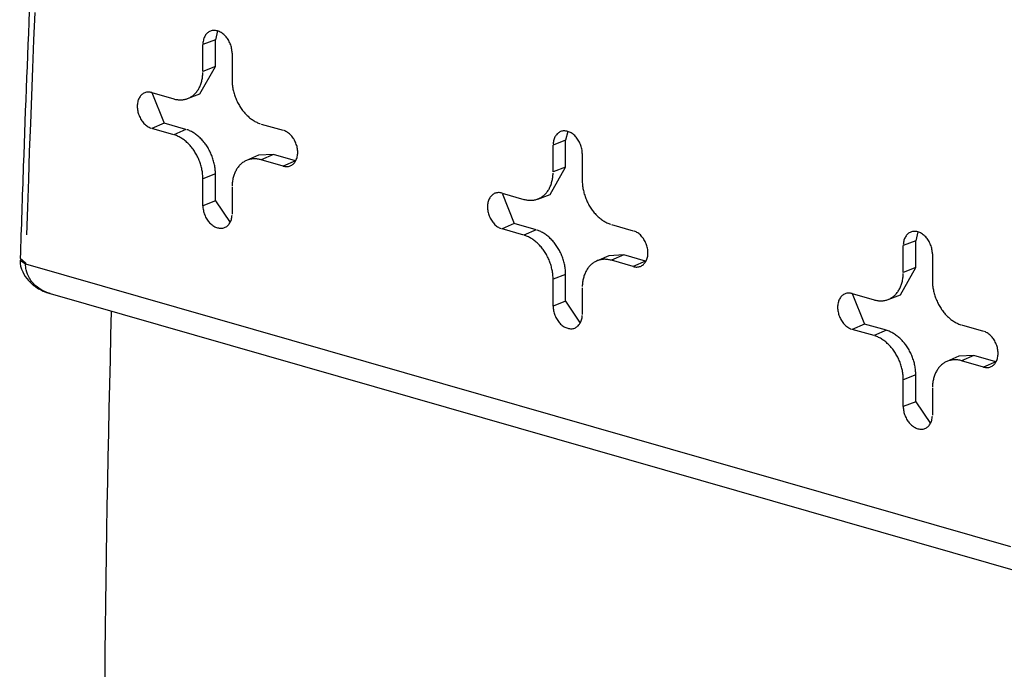
# Model space of a CAD drawing. Units: inches. Extents: x -2.2 to 31.7, y 0.3 to 22.2.
# Drawn here: x 25.8 to 26, y 14.6 to 14.7 of the extents above; entities that cross this region are included whole.
import ezdxf

# ---------------------------------------------------------------- set-up
doc = ezdxf.new("R2010")
doc.units = ezdxf.units.IN
doc.header["$LTSCALE"] = 0.5
doc.header["$MEASUREMENT"] = 0
doc.layers.add('60', color=7, linetype='Continuous')

msp = doc.modelspace()

# ---------------------------------------------------------------- linework, layer by layer
at = {"layer": '60', "color": 52, "linetype": 'Continuous'}
for p, q in [((25.8333, 14.74355), (25.83271, 14.74125)), ((25.83271, 14.74125), (25.82943, 14.73996)), ((25.83271, 14.7342), (25.83271, 14.74125)), ((25.82943, 14.73291), (25.82943, 14.73996)), ((25.83709, 14.73776), (25.83709, 14.73071)), ((25.82867, 14.72703), (25.83271, 14.7342)), ((25.83271, 14.7342), (25.82943, 14.73291)), ((25.81603, 14.72736), (25.82177, 14.72571)), ((25.81606, 14.72735), (25.81924, 14.71936)), ((25.82543, 14.7258), (25.82867, 14.72703)), ((25.81924, 14.71936), (25.81603, 14.71797)), ((25.82177, 14.71632), (25.81603, 14.71797)), ((25.82499, 14.71771), (25.81924, 14.71936)), ((25.82499, 14.71771), (25.82177, 14.71632)), ((25.84475, 14.71912), (25.8505, 14.71747)), ((25.92522, 14.71717), (25.92464, 14.71487)), ((25.92464, 14.71487), (25.92136, 14.71358)), ((25.92464, 14.70782), (25.92464, 14.71487)), ((25.92136, 14.70653), (25.92136, 14.71358)), ((25.84404, 14.71092), (25.84086, 14.70953)), ((25.84797, 14.71111), (25.84404, 14.71092)), ((25.84797, 14.71111), (25.84475, 14.70972)), ((25.8505, 14.70807), (25.84475, 14.70972)), ((25.85371, 14.70946), (25.84797, 14.71111)), ((25.85371, 14.70946), (25.8505, 14.70807)), ((25.85371, 14.70946), (25.8538, 14.70944)), ((25.92902, 14.71138), (25.92902, 14.70433)), ((25.9206, 14.70065), (25.92464, 14.70782)), ((25.92464, 14.70782), (25.92136, 14.70653)), ((25.83271, 14.70601), (25.82943, 14.70472)), ((25.82943, 14.69767), (25.82943, 14.70472)), ((25.83271, 14.69896), (25.83271, 14.70601)), ((25.83709, 14.70252), (25.83709, 14.69547)), ((25.83271, 14.69896), (25.82943, 14.69767)), ((25.83271, 14.69896), (25.83656, 14.69324)), ((25.90795, 14.70098), (25.9137, 14.69933)), ((25.90798, 14.70097), (25.91117, 14.69298)), ((25.91735, 14.69942), (25.9206, 14.70065)), ((25.91117, 14.69298), (25.90795, 14.69158)), ((25.9137, 14.68993), (25.90795, 14.69158)), ((25.91691, 14.69133), (25.91117, 14.69298)), ((25.91691, 14.69133), (25.9137, 14.68993)), ((25.93668, 14.69274), (25.94242, 14.69109)), ((26.01715, 14.69079), (26.01656, 14.68849)), ((26.01656, 14.68849), (26.01328, 14.6872)), ((26.01328, 14.68015), (26.01328, 14.6872)), ((26.01656, 14.68144), (26.01656, 14.68849)), ((25.78149, 14.68386), (25.78289, 14.68271)), ((25.93596, 14.68454), (25.93278, 14.68315)), ((25.93989, 14.68473), (25.93596, 14.68454)), ((25.93989, 14.68473), (25.93668, 14.68334)), ((25.94564, 14.68308), (25.93989, 14.68473)), ((26.02094, 14.685), (26.02094, 14.67795)), ((25.78149, 14.68337), (25.78289, 14.68239)), ((25.78289, 14.68239), (26.04143, 14.60819)), ((25.94242, 14.68169), (25.93668, 14.68334)), ((25.94564, 14.68308), (25.94242, 14.68169)), ((25.94564, 14.68308), (25.94573, 14.68306)), ((26.01252, 14.67427), (26.01656, 14.68144)), ((26.01656, 14.68144), (26.01328, 14.68015)), ((25.92464, 14.67963), (25.92136, 14.67834)), ((25.92136, 14.67129), (25.92136, 14.67834)), ((25.92464, 14.67258), (25.92464, 14.67963)), ((25.92902, 14.67614), (25.92902, 14.66909)), ((25.78934, 14.6746), (26.0451, 14.6012)), ((25.99988, 14.6746), (26.00562, 14.67295)), ((25.99991, 14.67459), (26.00309, 14.66659)), ((26.00928, 14.67304), (26.01252, 14.67427)), ((25.92464, 14.67258), (25.92136, 14.67129)), ((25.92464, 14.67258), (25.92849, 14.66686)), ((26.00309, 14.66659), (25.99988, 14.6652)), ((26.00884, 14.66495), (26.00309, 14.66659)), ((26.0286, 14.66635), (26.03435, 14.66471)), ((26.00562, 14.66355), (25.99988, 14.6652)), ((26.00884, 14.66495), (26.00562, 14.66355)), ((26.02789, 14.65816), (26.02471, 14.65677)), ((26.03182, 14.65835), (26.02789, 14.65816)), ((26.03182, 14.65835), (26.0286, 14.65696)), ((26.03756, 14.6567), (26.03182, 14.65835)), ((26.03435, 14.65531), (26.0286, 14.65696)), ((26.03756, 14.6567), (26.03435, 14.65531)), ((26.03756, 14.6567), (26.03765, 14.65668)), ((26.01656, 14.65325), (26.01328, 14.65196)), ((26.01656, 14.6462), (26.01656, 14.65325)), ((26.01328, 14.64491), (26.01328, 14.65196)), ((26.02094, 14.64976), (26.02094, 14.64271)), ((26.01656, 14.6462), (26.01328, 14.64491)), ((26.01656, 14.6462), (26.02041, 14.64048))]:
    msp.add_line(p, q, dxfattribs=at)
for points in [[(25.78531, 14.74837, 0), (25.785, 14.74109, 0), (25.7847, 14.7338, 0), (25.78442, 14.72651, 0), (25.78414, 14.71922, 0), (25.78387, 14.71192, 0), (25.78361, 14.70462, 0), (25.78336, 14.69732, 0), (25.78312, 14.69002, 0)], [(25.83709, 14.73776, 0), (25.83709, 14.73806, 0), (25.83706, 14.73836, 0), (25.83703, 14.73866, 0), (25.83697, 14.73896, 0), (25.83691, 14.73927, 0), (25.83682, 14.73957, 0), (25.83673, 14.73987, 0), (25.83662, 14.74016, 0), (25.8365, 14.74045, 0), (25.83636, 14.74073, 0), (25.83621, 14.74101, 0), (25.83606, 14.74128, 0), (25.83589, 14.74153, 0), (25.8357, 14.74178, 0), (25.83551, 14.74202, 0), (25.83532, 14.74224, 0), (25.83511, 14.74245, 0), (25.83489, 14.74264, 0), (25.83467, 14.74282, 0), (25.83445, 14.74299, 0), (25.83422, 14.74314, 0), (25.83398, 14.74327, 0), (25.83374, 14.74338, 0), (25.8335, 14.74348, 0), (25.83326, 14.74356, 0), (25.83302, 14.74362, 0), (25.83278, 14.74366, 0), (25.83255, 14.74368, 0), (25.83231, 14.74368, 0), (25.83208, 14.74367, 0), (25.83185, 14.74363, 0), (25.83163, 14.74358, 0), (25.83142, 14.74351, 0), (25.83121, 14.74342, 0), (25.83101, 14.74331, 0), (25.83082, 14.74318, 0), (25.83064, 14.74304, 0), (25.83047, 14.74288, 0), (25.83031, 14.7427, 0), (25.83016, 14.74251, 0), (25.83003, 14.74231, 0), (25.82991, 14.74209, 0), (25.8298, 14.74186, 0), (25.8297, 14.74161, 0), (25.82962, 14.74136, 0), (25.82955, 14.74109, 0), (25.8295, 14.74082, 0), (25.82946, 14.74054, 0), (25.82944, 14.74025, 0)], [(25.82177, 14.72571, 0), (25.82201, 14.72565, 0), (25.82225, 14.72559, 0), (25.82249, 14.72555, 0), (25.82273, 14.72551, 0), (25.82297, 14.72549, 0), (25.82321, 14.72547, 0), (25.82344, 14.72546, 0), (25.82368, 14.72546, 0), (25.82391, 14.72547, 0), (25.82414, 14.72549, 0), (25.82437, 14.72552, 0), (25.82459, 14.72556, 0), (25.82481, 14.72561, 0), (25.82503, 14.72567, 0), (25.82525, 14.72574, 0), (25.82546, 14.72582, 0), (25.82567, 14.7259, 0), (25.82588, 14.726, 0), (25.82608, 14.7261, 0), (25.82628, 14.72622, 0), (25.82647, 14.72634, 0), (25.82666, 14.72647, 0), (25.82684, 14.72661, 0), (25.82702, 14.72676, 0), (25.82719, 14.72691, 0), (25.82736, 14.72707, 0), (25.82752, 14.72725, 0), (25.82767, 14.72743, 0), (25.82783, 14.72761, 0), (25.82797, 14.72781, 0), (25.82811, 14.72801, 0), (25.82824, 14.72822, 0), (25.82837, 14.72843, 0), (25.82849, 14.72866, 0), (25.8286, 14.72889, 0), (25.8287, 14.72912, 0), (25.8288, 14.72936, 0), (25.82889, 14.72961, 0), (25.82898, 14.72986, 0), (25.82906, 14.73012, 0), (25.82913, 14.73038, 0), (25.82919, 14.73064, 0), (25.82925, 14.73091, 0), (25.8293, 14.73119, 0), (25.82934, 14.73147, 0), (25.82937, 14.73175, 0), (25.8294, 14.73204, 0), (25.82942, 14.73233, 0), (25.82943, 14.73262, 0)], [(25.83709, 14.73071, 0), (25.8371, 14.73042, 0), (25.83711, 14.73012, 0), (25.83713, 14.72982, 0), (25.83715, 14.72952, 0), (25.83719, 14.72922, 0), (25.83723, 14.72891, 0), (25.83728, 14.72861, 0), (25.83733, 14.72831, 0), (25.8374, 14.728, 0), (25.83747, 14.7277, 0), (25.83755, 14.7274, 0), (25.83763, 14.7271, 0), (25.83772, 14.7268, 0), (25.83782, 14.7265, 0), (25.83793, 14.72621, 0), (25.83804, 14.72591, 0), (25.83816, 14.72562, 0), (25.83829, 14.72534, 0), (25.83842, 14.72505, 0), (25.83856, 14.72477, 0), (25.8387, 14.72449, 0), (25.83885, 14.72422, 0), (25.83901, 14.72395, 0), (25.83917, 14.72368, 0), (25.83934, 14.72342, 0), (25.83951, 14.72317, 0), (25.83969, 14.72292, 0), (25.83987, 14.72268, 0), (25.84006, 14.72244, 0), (25.84025, 14.7222, 0), (25.84045, 14.72198, 0), (25.84065, 14.72176, 0), (25.84085, 14.72155, 0), (25.84106, 14.72134, 0), (25.84128, 14.72114, 0), (25.84149, 14.72095, 0), (25.84171, 14.72076, 0), (25.84193, 14.72059, 0), (25.84216, 14.72042, 0), (25.84239, 14.72026, 0), (25.84262, 14.7201, 0), (25.84285, 14.71996, 0), (25.84308, 14.71982, 0), (25.84332, 14.7197, 0), (25.84356, 14.71958, 0), (25.84379, 14.71947, 0), (25.84403, 14.71937, 0), (25.84427, 14.71927, 0), (25.84451, 14.71919, 0)], [(25.81603, 14.72736, 0), (25.81579, 14.72742, 0), (25.81555, 14.72746, 0), (25.81531, 14.72748, 0), (25.81507, 14.72749, 0), (25.81484, 14.72747, 0), (25.81462, 14.72744, 0), (25.8144, 14.72738, 0), (25.81418, 14.72731, 0), (25.81397, 14.72722, 0), (25.81378, 14.72711, 0), (25.81359, 14.72698, 0), (25.81341, 14.72684, 0), (25.81324, 14.72668, 0), (25.81308, 14.72651, 0), (25.81293, 14.72631, 0), (25.81279, 14.72611, 0), (25.81267, 14.72589, 0), (25.81256, 14.72566, 0), (25.81247, 14.72542, 0), (25.81238, 14.72516, 0), (25.81232, 14.7249, 0), (25.81226, 14.72462, 0), (25.81223, 14.72434, 0), (25.8122, 14.72406, 0), (25.8122, 14.72376, 0), (25.8122, 14.72347, 0), (25.81223, 14.72317, 0), (25.81226, 14.72286, 0), (25.81232, 14.72256, 0), (25.81238, 14.72226, 0), (25.81247, 14.72196, 0), (25.81256, 14.72166, 0), (25.81267, 14.72136, 0), (25.81279, 14.72107, 0), (25.81293, 14.72079, 0), (25.81308, 14.72052, 0), (25.81324, 14.72025, 0), (25.81341, 14.71999, 0), (25.81359, 14.71974, 0), (25.81378, 14.71951, 0), (25.81397, 14.71929, 0), (25.81418, 14.71908, 0), (25.8144, 14.71888, 0), (25.81462, 14.7187, 0), (25.81484, 14.71853, 0), (25.81507, 14.71839, 0), (25.81531, 14.71825, 0), (25.81555, 14.71814, 0), (25.81579, 14.71804, 0)], [(25.83271, 14.70601, 0), (25.83271, 14.70631, 0), (25.8327, 14.70661, 0), (25.83268, 14.70691, 0), (25.83265, 14.70722, 0), (25.83262, 14.70752, 0), (25.83258, 14.70783, 0), (25.83253, 14.70813, 0), (25.83247, 14.70844, 0), (25.83241, 14.70874, 0), (25.83234, 14.70905, 0), (25.83226, 14.70935, 0), (25.83217, 14.70966, 0), (25.83208, 14.70996, 0), (25.83198, 14.71026, 0), (25.83187, 14.71056, 0), (25.83176, 14.71085, 0), (25.83164, 14.71115, 0), (25.83151, 14.71144, 0), (25.83138, 14.71172, 0), (25.83124, 14.71201, 0), (25.83109, 14.71229, 0), (25.83094, 14.71256, 0), (25.83078, 14.71283, 0), (25.83062, 14.7131, 0), (25.83045, 14.71336, 0), (25.83028, 14.71362, 0), (25.8301, 14.71387, 0), (25.82991, 14.71412, 0), (25.82972, 14.71436, 0), (25.82953, 14.71459, 0), (25.82933, 14.71482, 0), (25.82913, 14.71504, 0), (25.82892, 14.71526, 0), (25.82871, 14.71547, 0), (25.82849, 14.71567, 0), (25.82828, 14.71586, 0), (25.82806, 14.71605, 0), (25.82783, 14.71623, 0), (25.8276, 14.7164, 0), (25.82737, 14.71656, 0), (25.82714, 14.71671, 0), (25.82691, 14.71686, 0), (25.82667, 14.717, 0), (25.82643, 14.71712, 0), (25.8262, 14.71724, 0), (25.82595, 14.71736, 0), (25.82571, 14.71746, 0), (25.82547, 14.71755, 0), (25.82523, 14.71763, 0)], [(25.8505, 14.70807, 0), (25.85074, 14.70801, 0), (25.85098, 14.70797, 0), (25.85122, 14.70795, 0), (25.85145, 14.70795, 0), (25.85168, 14.70796, 0), (25.85191, 14.708, 0), (25.85213, 14.70805, 0), (25.85234, 14.70812, 0), (25.85255, 14.70821, 0), (25.85275, 14.70832, 0), (25.85294, 14.70845, 0), (25.85312, 14.70859, 0), (25.85329, 14.70875, 0), (25.85345, 14.70893, 0), (25.8536, 14.70912, 0), (25.85373, 14.70932, 0), (25.85386, 14.70954, 0), (25.85396, 14.70978, 0), (25.85406, 14.71002, 0), (25.85414, 14.71027, 0), (25.85421, 14.71054, 0), (25.85426, 14.71081, 0), (25.8543, 14.71109, 0), (25.85432, 14.71138, 0), (25.85433, 14.71167, 0), (25.85432, 14.71197, 0), (25.8543, 14.71227, 0), (25.85426, 14.71257, 0), (25.85421, 14.71287, 0), (25.85414, 14.71318, 0), (25.85406, 14.71348, 0), (25.85396, 14.71378, 0), (25.85386, 14.71407, 0), (25.85373, 14.71436, 0), (25.8536, 14.71464, 0), (25.85345, 14.71492, 0), (25.85329, 14.71519, 0), (25.85312, 14.71544, 0), (25.85294, 14.71569, 0), (25.85275, 14.71593, 0), (25.85255, 14.71615, 0), (25.85234, 14.71636, 0), (25.85213, 14.71655, 0), (25.85191, 14.71673, 0), (25.85168, 14.7169, 0), (25.85145, 14.71705, 0), (25.85122, 14.71718, 0), (25.85098, 14.71729, 0), (25.85074, 14.71739, 0)], [(25.92902, 14.71138, 0), (25.92901, 14.71168, 0), (25.92899, 14.71198, 0), (25.92895, 14.71228, 0), (25.9289, 14.71258, 0), (25.92883, 14.71289, 0), (25.92875, 14.71319, 0), (25.92865, 14.71348, 0), (25.92854, 14.71378, 0), (25.92842, 14.71407, 0), (25.92829, 14.71435, 0), (25.92814, 14.71463, 0), (25.92798, 14.71489, 0), (25.92781, 14.71515, 0), (25.92763, 14.7154, 0), (25.92744, 14.71563, 0), (25.92724, 14.71586, 0), (25.92703, 14.71607, 0), (25.92682, 14.71626, 0), (25.9266, 14.71644, 0), (25.92637, 14.71661, 0), (25.92614, 14.71676, 0), (25.92591, 14.71689, 0), (25.92567, 14.717, 0), (25.92543, 14.7171, 0), (25.92519, 14.71718, 0), (25.92495, 14.71724, 0), (25.92471, 14.71728, 0), (25.92447, 14.7173, 0), (25.92424, 14.7173, 0), (25.924, 14.71729, 0), (25.92378, 14.71725, 0), (25.92356, 14.7172, 0), (25.92334, 14.71713, 0), (25.92314, 14.71703, 0), (25.92294, 14.71693, 0), (25.92275, 14.7168, 0), (25.92257, 14.71666, 0), (25.9224, 14.7165, 0), (25.92224, 14.71632, 0), (25.92209, 14.71613, 0), (25.92195, 14.71592, 0), (25.92183, 14.71571, 0), (25.92172, 14.71547, 0), (25.92163, 14.71523, 0), (25.92155, 14.71498, 0), (25.92148, 14.71471, 0), (25.92143, 14.71444, 0), (25.92139, 14.71416, 0), (25.92137, 14.71387, 0)], [(25.82943, 14.70472, 0), (25.82943, 14.70502, 0), (25.82942, 14.70532, 0), (25.8294, 14.70562, 0), (25.82937, 14.70592, 0), (25.82934, 14.70622, 0), (25.8293, 14.70652, 0), (25.82925, 14.70682, 0), (25.82919, 14.70713, 0), (25.82913, 14.70743, 0), (25.82906, 14.70773, 0), (25.82898, 14.70803, 0), (25.82889, 14.70833, 0), (25.8288, 14.70863, 0), (25.8287, 14.70893, 0), (25.8286, 14.70923, 0), (25.82849, 14.70952, 0), (25.82837, 14.70981, 0), (25.82824, 14.7101, 0), (25.82811, 14.71038, 0), (25.82797, 14.71066, 0), (25.82783, 14.71094, 0), (25.82767, 14.71122, 0), (25.82752, 14.71148, 0), (25.82736, 14.71175, 0), (25.82719, 14.71201, 0), (25.82702, 14.71226, 0), (25.82684, 14.71251, 0), (25.82666, 14.71276, 0), (25.82647, 14.713, 0), (25.82628, 14.71323, 0), (25.82608, 14.71346, 0), (25.82588, 14.71368, 0), (25.82567, 14.71389, 0), (25.82546, 14.71409, 0), (25.82525, 14.71429, 0), (25.82503, 14.71449, 0), (25.82481, 14.71467, 0), (25.82459, 14.71485, 0), (25.82437, 14.71502, 0), (25.82414, 14.71518, 0), (25.82391, 14.71533, 0), (25.82368, 14.71547, 0), (25.82344, 14.71561, 0), (25.82321, 14.71574, 0), (25.82297, 14.71586, 0), (25.82273, 14.71597, 0), (25.82249, 14.71607, 0), (25.82225, 14.71616, 0), (25.82201, 14.71624, 0)], [(25.84475, 14.70972, 0), (25.84451, 14.70979, 0), (25.84427, 14.70984, 0), (25.84403, 14.70989, 0), (25.84379, 14.70992, 0), (25.84356, 14.70995, 0), (25.84332, 14.70997, 0), (25.84308, 14.70997, 0), (25.84285, 14.70997, 0), (25.84262, 14.70996, 0), (25.84239, 14.70994, 0), (25.84216, 14.70991, 0), (25.84193, 14.70987, 0), (25.84171, 14.70982, 0), (25.84149, 14.70976, 0), (25.84128, 14.70969, 0), (25.84106, 14.70962, 0), (25.84085, 14.70953, 0), (25.84065, 14.70944, 0), (25.84045, 14.70933, 0), (25.84025, 14.70922, 0), (25.84006, 14.7091, 0), (25.83987, 14.70897, 0), (25.83969, 14.70883, 0), (25.83951, 14.70868, 0), (25.83934, 14.70852, 0), (25.83917, 14.70836, 0), (25.83901, 14.70819, 0), (25.83885, 14.70801, 0), (25.8387, 14.70782, 0), (25.83856, 14.70763, 0), (25.83842, 14.70742, 0), (25.83829, 14.70722, 0), (25.83816, 14.707, 0), (25.83804, 14.70678, 0), (25.83793, 14.70655, 0), (25.83782, 14.70631, 0), (25.83772, 14.70607, 0), (25.83763, 14.70583, 0), (25.83755, 14.70558, 0), (25.83747, 14.70532, 0), (25.8374, 14.70506, 0), (25.83733, 14.70479, 0), (25.83728, 14.70452, 0), (25.83723, 14.70424, 0), (25.83719, 14.70397, 0), (25.83715, 14.70368, 0), (25.83713, 14.7034, 0), (25.83711, 14.70311, 0), (25.8371, 14.70282, 0)], [(25.9137, 14.69933, 0), (25.91394, 14.69927, 0), (25.91418, 14.69921, 0), (25.91442, 14.69917, 0), (25.91466, 14.69913, 0), (25.9149, 14.6991, 0), (25.91513, 14.69909, 0), (25.91537, 14.69908, 0), (25.9156, 14.69908, 0), (25.91584, 14.69909, 0), (25.91607, 14.69911, 0), (25.91629, 14.69914, 0), (25.91652, 14.69918, 0), (25.91674, 14.69923, 0), (25.91696, 14.69929, 0), (25.91718, 14.69936, 0), (25.91739, 14.69943, 0), (25.9176, 14.69952, 0), (25.9178, 14.69962, 0), (25.918, 14.69972, 0), (25.9182, 14.69983, 0), (25.91839, 14.69996, 0), (25.91858, 14.70009, 0), (25.91876, 14.70023, 0), (25.91894, 14.70037, 0), (25.91911, 14.70053, 0), (25.91928, 14.70069, 0), (25.91944, 14.70087, 0), (25.9196, 14.70104, 0), (25.91975, 14.70123, 0), (25.9199, 14.70143, 0), (25.92003, 14.70163, 0), (25.92017, 14.70184, 0), (25.92029, 14.70205, 0), (25.92041, 14.70228, 0), (25.92052, 14.7025, 0), (25.92063, 14.70274, 0), (25.92073, 14.70298, 0), (25.92082, 14.70323, 0), (25.92091, 14.70348, 0), (25.92098, 14.70373, 0), (25.92105, 14.704, 0), (25.92112, 14.70426, 0), (25.92117, 14.70453, 0), (25.92122, 14.70481, 0), (25.92126, 14.70509, 0), (25.9213, 14.70537, 0), (25.92132, 14.70566, 0), (25.92134, 14.70594, 0), (25.92135, 14.70624, 0)], [(25.92902, 14.70433, 0), (25.92902, 14.70404, 0), (25.92903, 14.70374, 0), (25.92905, 14.70344, 0), (25.92908, 14.70314, 0), (25.92911, 14.70283, 0), (25.92915, 14.70253, 0), (25.9292, 14.70223, 0), (25.92926, 14.70193, 0), (25.92932, 14.70162, 0), (25.92939, 14.70132, 0), (25.92947, 14.70102, 0), (25.92956, 14.70072, 0), (25.92965, 14.70042, 0), (25.92975, 14.70012, 0), (25.92985, 14.69983, 0), (25.92997, 14.69953, 0), (25.93009, 14.69924, 0), (25.93021, 14.69895, 0), (25.93034, 14.69867, 0), (25.93048, 14.69839, 0), (25.93063, 14.69811, 0), (25.93078, 14.69784, 0), (25.93093, 14.69757, 0), (25.93109, 14.6973, 0), (25.93126, 14.69704, 0), (25.93144, 14.69679, 0), (25.93161, 14.69654, 0), (25.9318, 14.69629, 0), (25.93198, 14.69606, 0), (25.93218, 14.69582, 0), (25.93237, 14.6956, 0), (25.93257, 14.69538, 0), (25.93278, 14.69516, 0), (25.93299, 14.69496, 0), (25.9332, 14.69476, 0), (25.93342, 14.69457, 0), (25.93364, 14.69438, 0), (25.93386, 14.69421, 0), (25.93408, 14.69404, 0), (25.93431, 14.69388, 0), (25.93454, 14.69372, 0), (25.93477, 14.69358, 0), (25.93501, 14.69344, 0), (25.93524, 14.69331, 0), (25.93548, 14.6932, 0), (25.93572, 14.69309, 0), (25.93596, 14.69298, 0), (25.9362, 14.69289, 0), (25.93644, 14.69281, 0)], [(25.90795, 14.70098, 0), (25.90771, 14.70104, 0), (25.90747, 14.70108, 0), (25.90723, 14.7011, 0), (25.907, 14.70111, 0), (25.90677, 14.70109, 0), (25.90654, 14.70106, 0), (25.90632, 14.701, 0), (25.90611, 14.70093, 0), (25.9059, 14.70084, 0), (25.9057, 14.70073, 0), (25.90551, 14.7006, 0), (25.90533, 14.70046, 0), (25.90516, 14.7003, 0), (25.905, 14.70012, 0), (25.90485, 14.69993, 0), (25.90472, 14.69973, 0), (25.9046, 14.69951, 0), (25.90449, 14.69928, 0), (25.90439, 14.69903, 0), (25.90431, 14.69878, 0), (25.90424, 14.69852, 0), (25.90419, 14.69824, 0), (25.90415, 14.69796, 0), (25.90413, 14.69767, 0), (25.90412, 14.69738, 0), (25.90413, 14.69708, 0), (25.90415, 14.69678, 0), (25.90419, 14.69648, 0), (25.90424, 14.69618, 0), (25.90431, 14.69588, 0), (25.90439, 14.69557, 0), (25.90449, 14.69528, 0), (25.9046, 14.69498, 0), (25.90472, 14.69469, 0), (25.90485, 14.69441, 0), (25.905, 14.69413, 0), (25.90516, 14.69387, 0), (25.90533, 14.69361, 0), (25.90551, 14.69336, 0), (25.9057, 14.69313, 0), (25.9059, 14.6929, 0), (25.90611, 14.69269, 0), (25.90632, 14.6925, 0), (25.90654, 14.69232, 0), (25.90677, 14.69215, 0), (25.907, 14.692, 0), (25.90723, 14.69187, 0), (25.90747, 14.69176, 0), (25.90771, 14.69166, 0)], [(25.82943, 14.69767, 0), (25.82944, 14.69738, 0), (25.82946, 14.69708, 0), (25.8295, 14.69677, 0), (25.82955, 14.69647, 0), (25.82962, 14.69617, 0), (25.8297, 14.69587, 0), (25.8298, 14.69557, 0), (25.82991, 14.69527, 0), (25.83003, 14.69498, 0), (25.83016, 14.6947, 0), (25.83031, 14.69443, 0), (25.83047, 14.69416, 0), (25.83064, 14.6939, 0), (25.83082, 14.69365, 0), (25.83101, 14.69342, 0), (25.83121, 14.6932, 0), (25.83142, 14.69299, 0), (25.83163, 14.69279, 0), (25.83185, 14.69261, 0), (25.83208, 14.69245, 0), (25.83231, 14.6923, 0), (25.83255, 14.69216, 0), (25.83278, 14.69205, 0), (25.83302, 14.69195, 0), (25.83326, 14.69188, 0), (25.8335, 14.69182, 0), (25.83374, 14.69177, 0), (25.83398, 14.69175, 0), (25.83422, 14.69175, 0), (25.83445, 14.69177, 0), (25.83467, 14.6918, 0), (25.83489, 14.69185, 0), (25.83511, 14.69193, 0), (25.83532, 14.69202, 0), (25.83551, 14.69213, 0), (25.8357, 14.69225, 0), (25.83589, 14.6924, 0), (25.83606, 14.69256, 0), (25.83621, 14.69273, 0), (25.83636, 14.69292, 0), (25.8365, 14.69313, 0), (25.83662, 14.69335, 0), (25.83673, 14.69358, 0), (25.83682, 14.69382, 0), (25.83691, 14.69408, 0), (25.83697, 14.69434, 0), (25.83703, 14.69461, 0), (25.83706, 14.69489, 0), (25.83709, 14.69518, 0)], [(25.92464, 14.67963, 0), (25.92464, 14.67993, 0), (25.92462, 14.68023, 0), (25.9246, 14.68053, 0), (25.92458, 14.68084, 0), (25.92454, 14.68114, 0), (25.9245, 14.68145, 0), (25.92445, 14.68175, 0), (25.9244, 14.68206, 0), (25.92433, 14.68236, 0), (25.92426, 14.68267, 0), (25.92418, 14.68297, 0), (25.9241, 14.68328, 0), (25.924, 14.68358, 0), (25.9239, 14.68388, 0), (25.9238, 14.68418, 0), (25.92368, 14.68447, 0), (25.92356, 14.68476, 0), (25.92344, 14.68505, 0), (25.9233, 14.68534, 0), (25.92316, 14.68563, 0), (25.92302, 14.68591, 0), (25.92287, 14.68618, 0), (25.92271, 14.68645, 0), (25.92254, 14.68672, 0), (25.92238, 14.68698, 0), (25.9222, 14.68724, 0), (25.92202, 14.68749, 0), (25.92184, 14.68774, 0), (25.92165, 14.68798, 0), (25.92145, 14.68821, 0), (25.92126, 14.68844, 0), (25.92105, 14.68866, 0), (25.92085, 14.68888, 0), (25.92063, 14.68909, 0), (25.92042, 14.68929, 0), (25.9202, 14.68948, 0), (25.91998, 14.68967, 0), (25.91976, 14.68984, 0), (25.91953, 14.69002, 0), (25.9193, 14.69018, 0), (25.91907, 14.69033, 0), (25.91883, 14.69048, 0), (25.9186, 14.69061, 0), (25.91836, 14.69074, 0), (25.91812, 14.69086, 0), (25.91788, 14.69097, 0), (25.91764, 14.69108, 0), (25.9174, 14.69117, 0), (25.91715, 14.69125, 0)], [(25.92136, 14.67834, 0), (25.92135, 14.67864, 0), (25.92134, 14.67893, 0), (25.92132, 14.67923, 0), (25.9213, 14.67953, 0), (25.92126, 14.67984, 0), (25.92122, 14.68014, 0), (25.92117, 14.68044, 0), (25.92112, 14.68075, 0), (25.92105, 14.68105, 0), (25.92098, 14.68135, 0), (25.92091, 14.68165, 0), (25.92082, 14.68195, 0), (25.92073, 14.68225, 0), (25.92063, 14.68255, 0), (25.92052, 14.68285, 0), (25.92041, 14.68314, 0), (25.92029, 14.68343, 0), (25.92017, 14.68372, 0), (25.92003, 14.684, 0), (25.9199, 14.68428, 0), (25.91975, 14.68456, 0), (25.9196, 14.68483, 0), (25.91944, 14.6851, 0), (25.91928, 14.68537, 0), (25.91911, 14.68563, 0), (25.91894, 14.68588, 0), (25.91876, 14.68613, 0), (25.91858, 14.68638, 0), (25.91839, 14.68662, 0), (25.9182, 14.68685, 0), (25.918, 14.68707, 0), (25.9178, 14.68729, 0), (25.9176, 14.68751, 0), (25.91739, 14.68771, 0), (25.91718, 14.68791, 0), (25.91696, 14.6881, 0), (25.91674, 14.68829, 0), (25.91652, 14.68847, 0), (25.91629, 14.68863, 0), (25.91607, 14.6888, 0), (25.91584, 14.68895, 0), (25.9156, 14.68909, 0), (25.91537, 14.68923, 0), (25.91513, 14.68936, 0), (25.9149, 14.68948, 0), (25.91466, 14.68959, 0), (25.91442, 14.68969, 0), (25.91418, 14.68978, 0), (25.91394, 14.68986, 0)], [(25.94242, 14.68169, 0), (25.94266, 14.68163, 0), (25.9429, 14.68159, 0), (25.94314, 14.68157, 0), (25.94338, 14.68156, 0), (25.94361, 14.68158, 0), (25.94383, 14.68162, 0), (25.94406, 14.68167, 0), (25.94427, 14.68174, 0), (25.94448, 14.68183, 0), (25.94468, 14.68194, 0), (25.94487, 14.68207, 0), (25.94505, 14.68221, 0), (25.94522, 14.68237, 0), (25.94538, 14.68255, 0), (25.94552, 14.68274, 0), (25.94566, 14.68294, 0), (25.94578, 14.68316, 0), (25.94589, 14.68339, 0), (25.94599, 14.68364, 0), (25.94607, 14.68389, 0), (25.94613, 14.68416, 0), (25.94619, 14.68443, 0), (25.94622, 14.68471, 0), (25.94625, 14.685, 0), (25.94625, 14.68529, 0), (25.94625, 14.68559, 0), (25.94622, 14.68589, 0), (25.94619, 14.68619, 0), (25.94613, 14.68649, 0), (25.94607, 14.6868, 0), (25.94599, 14.6871, 0), (25.94589, 14.68739, 0), (25.94578, 14.68769, 0), (25.94566, 14.68798, 0), (25.94552, 14.68826, 0), (25.94538, 14.68854, 0), (25.94522, 14.6888, 0), (25.94505, 14.68906, 0), (25.94487, 14.68931, 0), (25.94468, 14.68954, 0), (25.94448, 14.68977, 0), (25.94427, 14.68998, 0), (25.94406, 14.69017, 0), (25.94383, 14.69035, 0), (25.94361, 14.69052, 0), (25.94338, 14.69067, 0), (25.94314, 14.6908, 0), (25.9429, 14.69091, 0), (25.94266, 14.69101, 0)], [(26.02094, 14.685, 0), (26.02094, 14.6853, 0), (26.02091, 14.6856, 0), (26.02088, 14.6859, 0), (26.02082, 14.6862, 0), (26.02076, 14.6865, 0), (26.02068, 14.6868, 0), (26.02058, 14.6871, 0), (26.02047, 14.6874, 0), (26.02035, 14.68769, 0), (26.02021, 14.68797, 0), (26.02007, 14.68825, 0), (26.01991, 14.68851, 0), (26.01974, 14.68877, 0), (26.01956, 14.68902, 0), (26.01937, 14.68925, 0), (26.01917, 14.68948, 0), (26.01896, 14.68968, 0), (26.01874, 14.68988, 0), (26.01852, 14.69006, 0), (26.0183, 14.69023, 0), (26.01807, 14.69037, 0), (26.01783, 14.69051, 0), (26.01759, 14.69062, 0), (26.01735, 14.69072, 0), (26.01711, 14.6908, 0), (26.01687, 14.69086, 0), (26.01663, 14.6909, 0), (26.0164, 14.69092, 0), (26.01616, 14.69092, 0), (26.01593, 14.69091, 0), (26.0157, 14.69087, 0), (26.01548, 14.69082, 0), (26.01527, 14.69074, 0), (26.01506, 14.69065, 0), (26.01486, 14.69054, 0), (26.01467, 14.69042, 0), (26.01449, 14.69027, 0), (26.01432, 14.69011, 0), (26.01416, 14.68994, 0), (26.01402, 14.68975, 0), (26.01388, 14.68954, 0), (26.01376, 14.68932, 0), (26.01365, 14.68909, 0), (26.01355, 14.68885, 0), (26.01347, 14.68859, 0), (26.0134, 14.68833, 0), (26.01335, 14.68806, 0), (26.01331, 14.68778, 0), (26.01329, 14.68749, 0)], [(25.93668, 14.68334, 0), (25.93644, 14.6834, 0), (25.9362, 14.68346, 0), (25.93596, 14.6835, 0), (25.93572, 14.68354, 0), (25.93548, 14.68357, 0), (25.93524, 14.68358, 0), (25.93501, 14.68359, 0), (25.93477, 14.68359, 0), (25.93454, 14.68358, 0), (25.93431, 14.68356, 0), (25.93408, 14.68353, 0), (25.93386, 14.68349, 0), (25.93364, 14.68344, 0), (25.93342, 14.68338, 0), (25.9332, 14.68331, 0), (25.93299, 14.68324, 0), (25.93278, 14.68315, 0), (25.93257, 14.68305, 0), (25.93237, 14.68295, 0), (25.93218, 14.68284, 0), (25.93198, 14.68271, 0), (25.9318, 14.68258, 0), (25.93161, 14.68245, 0), (25.93144, 14.6823, 0), (25.93126, 14.68214, 0), (25.93109, 14.68198, 0), (25.93093, 14.68181, 0), (25.93078, 14.68163, 0), (25.93063, 14.68144, 0), (25.93048, 14.68124, 0), (25.93034, 14.68104, 0), (25.93021, 14.68083, 0), (25.93009, 14.68062, 0), (25.92997, 14.6804, 0), (25.92985, 14.68017, 0), (25.92975, 14.67993, 0), (25.92965, 14.67969, 0), (25.92956, 14.67945, 0), (25.92947, 14.67919, 0), (25.92939, 14.67894, 0), (25.92932, 14.67868, 0), (25.92926, 14.67841, 0), (25.9292, 14.67814, 0), (25.92915, 14.67786, 0), (25.92911, 14.67758, 0), (25.92908, 14.6773, 0), (25.92905, 14.67702, 0), (25.92903, 14.67673, 0), (25.92902, 14.67644, 0)], [(26.00562, 14.67295, 0), (26.00586, 14.67289, 0), (26.0061, 14.67283, 0), (26.00634, 14.67278, 0), (26.00658, 14.67275, 0), (26.00682, 14.67272, 0), (26.00706, 14.6727, 0), (26.00729, 14.6727, 0), (26.00753, 14.6727, 0), (26.00776, 14.67271, 0), (26.00799, 14.67273, 0), (26.00822, 14.67276, 0), (26.00844, 14.6728, 0), (26.00867, 14.67285, 0), (26.00888, 14.67291, 0), (26.0091, 14.67298, 0), (26.00931, 14.67305, 0), (26.00952, 14.67314, 0), (26.00973, 14.67323, 0), (26.00993, 14.67334, 0), (26.01013, 14.67345, 0), (26.01032, 14.67357, 0), (26.01051, 14.67371, 0), (26.01069, 14.67384, 0), (26.01087, 14.67399, 0), (26.01104, 14.67415, 0), (26.01121, 14.67431, 0), (26.01137, 14.67448, 0), (26.01153, 14.67466, 0), (26.01168, 14.67485, 0), (26.01182, 14.67505, 0), (26.01196, 14.67525, 0), (26.01209, 14.67546, 0), (26.01222, 14.67567, 0), (26.01234, 14.67589, 0), (26.01245, 14.67612, 0), (26.01255, 14.67636, 0), (26.01265, 14.6766, 0), (26.01275, 14.67684, 0), (26.01283, 14.6771, 0), (26.01291, 14.67735, 0), (26.01298, 14.67761, 0), (26.01304, 14.67788, 0), (26.0131, 14.67815, 0), (26.01315, 14.67843, 0), (26.01319, 14.67871, 0), (26.01322, 14.67899, 0), (26.01325, 14.67927, 0), (26.01327, 14.67956, 0), (26.01328, 14.67985, 0)], [(26.02094, 14.67795, 0), (26.02095, 14.67765, 0), (26.02096, 14.67736, 0), (26.02098, 14.67706, 0), (26.021, 14.67676, 0), (26.02104, 14.67645, 0), (26.02108, 14.67615, 0), (26.02113, 14.67585, 0), (26.02118, 14.67554, 0), (26.02125, 14.67524, 0), (26.02132, 14.67494, 0), (26.0214, 14.67464, 0), (26.02148, 14.67434, 0), (26.02157, 14.67404, 0), (26.02167, 14.67374, 0), (26.02178, 14.67344, 0), (26.02189, 14.67315, 0), (26.02201, 14.67286, 0), (26.02214, 14.67257, 0), (26.02227, 14.67229, 0), (26.02241, 14.67201, 0), (26.02255, 14.67173, 0), (26.0227, 14.67146, 0), (26.02286, 14.67119, 0), (26.02302, 14.67092, 0), (26.02319, 14.67066, 0), (26.02336, 14.67041, 0), (26.02354, 14.67016, 0), (26.02372, 14.66991, 0), (26.02391, 14.66967, 0), (26.0241, 14.66944, 0), (26.0243, 14.66922, 0), (26.0245, 14.669, 0), (26.02471, 14.66878, 0), (26.02491, 14.66858, 0), (26.02513, 14.66838, 0), (26.02534, 14.66819, 0), (26.02556, 14.668, 0), (26.02578, 14.66782, 0), (26.02601, 14.66766, 0), (26.02624, 14.66749, 0), (26.02647, 14.66734, 0), (26.0267, 14.6672, 0), (26.02693, 14.66706, 0), (26.02717, 14.66693, 0), (26.02741, 14.66681, 0), (26.02764, 14.6667, 0), (26.02788, 14.6666, 0), (26.02812, 14.66651, 0), (26.02836, 14.66643, 0)], [(25.99988, 14.6746, 0), (25.99964, 14.67466, 0), (25.9994, 14.6747, 0), (25.99916, 14.67472, 0), (25.99893, 14.67472, 0), (25.99869, 14.67471, 0), (25.99847, 14.67467, 0), (25.99825, 14.67462, 0), (25.99803, 14.67455, 0), (25.99783, 14.67446, 0), (25.99763, 14.67435, 0), (25.99744, 14.67422, 0), (25.99726, 14.67408, 0), (25.99709, 14.67392, 0), (25.99693, 14.67374, 0), (25.99678, 14.67355, 0), (25.99664, 14.67335, 0), (25.99652, 14.67313, 0), (25.99641, 14.6729, 0), (25.99632, 14.67265, 0), (25.99624, 14.6724, 0), (25.99617, 14.67213, 0), (25.99612, 14.67186, 0), (25.99608, 14.67158, 0), (25.99606, 14.67129, 0), (25.99605, 14.671, 0), (25.99606, 14.6707, 0), (25.99608, 14.6704, 0), (25.99612, 14.6701, 0), (25.99617, 14.6698, 0), (25.99624, 14.66949, 0), (25.99632, 14.66919, 0), (25.99641, 14.66889, 0), (25.99652, 14.6686, 0), (25.99664, 14.66831, 0), (25.99678, 14.66803, 0), (25.99693, 14.66775, 0), (25.99709, 14.66749, 0), (25.99726, 14.66723, 0), (25.99744, 14.66698, 0), (25.99763, 14.66675, 0), (25.99783, 14.66652, 0), (25.99803, 14.66631, 0), (25.99825, 14.66612, 0), (25.99847, 14.66594, 0), (25.99869, 14.66577, 0), (25.99893, 14.66562, 0), (25.99916, 14.66549, 0), (25.9994, 14.66538, 0), (25.99964, 14.66528, 0)], [(25.92136, 14.67129, 0), (25.92137, 14.67099, 0), (25.92139, 14.67069, 0), (25.92143, 14.67039, 0), (25.92148, 14.67009, 0), (25.92155, 14.66979, 0), (25.92163, 14.66948, 0), (25.92172, 14.66919, 0), (25.92183, 14.66889, 0), (25.92195, 14.6686, 0), (25.92209, 14.66832, 0), (25.92224, 14.66804, 0), (25.9224, 14.66778, 0), (25.92257, 14.66752, 0), (25.92275, 14.66727, 0), (25.92294, 14.66704, 0), (25.92314, 14.66681, 0), (25.92334, 14.6666, 0), (25.92356, 14.66641, 0), (25.92378, 14.66623, 0), (25.924, 14.66606, 0), (25.92424, 14.66591, 0), (25.92447, 14.66578, 0), (25.92471, 14.66567, 0), (25.92495, 14.66557, 0), (25.92519, 14.66549, 0), (25.92543, 14.66543, 0), (25.92567, 14.66539, 0), (25.92591, 14.66537, 0), (25.92614, 14.66537, 0), (25.92637, 14.66538, 0), (25.9266, 14.66542, 0), (25.92682, 14.66547, 0), (25.92703, 14.66555, 0), (25.92724, 14.66564, 0), (25.92744, 14.66575, 0), (25.92763, 14.66587, 0), (25.92781, 14.66601, 0), (25.92798, 14.66617, 0), (25.92814, 14.66635, 0), (25.92829, 14.66654, 0), (25.92842, 14.66675, 0), (25.92854, 14.66697, 0), (25.92865, 14.6672, 0), (25.92875, 14.66744, 0), (25.92883, 14.6677, 0), (25.9289, 14.66796, 0), (25.92895, 14.66823, 0), (25.92899, 14.66851, 0), (25.92901, 14.6688, 0)], [(25.80538, 14.66999, 0), (25.80522, 14.66361, 0), (25.80506, 14.65722, 0), (25.80491, 14.65083, 0), (25.80476, 14.64443, 0), (25.80462, 14.63804, 0), (25.80449, 14.63164, 0), (25.80437, 14.62524, 0), (25.80425, 14.61883, 0), (25.80415, 14.61243, 0), (25.80404, 14.60602, 0), (25.80395, 14.59961, 0), (25.80386, 14.5932, 0), (25.80378, 14.58679, 0), (25.80371, 14.58037, 0), (25.80365, 14.57395, 0)], [(26.01328, 14.65196, 0), (26.01328, 14.65225, 0), (26.01327, 14.65255, 0), (26.01325, 14.65285, 0), (26.01322, 14.65315, 0), (26.01319, 14.65345, 0), (26.01315, 14.65376, 0), (26.0131, 14.65406, 0), (26.01304, 14.65436, 0), (26.01298, 14.65467, 0), (26.01291, 14.65497, 0), (26.01283, 14.65527, 0), (26.01275, 14.65557, 0), (26.01265, 14.65587, 0), (26.01255, 14.65617, 0), (26.01245, 14.65646, 0), (26.01234, 14.65676, 0), (26.01222, 14.65705, 0), (26.01209, 14.65734, 0), (26.01196, 14.65762, 0), (26.01182, 14.6579, 0), (26.01168, 14.65818, 0), (26.01153, 14.65845, 0), (26.01137, 14.65872, 0), (26.01121, 14.65899, 0), (26.01104, 14.65925, 0), (26.01087, 14.6595, 0), (26.01069, 14.65975, 0), (26.01051, 14.66, 0), (26.01032, 14.66023, 0), (26.01013, 14.66047, 0), (26.00993, 14.66069, 0), (26.00973, 14.66091, 0), (26.00952, 14.66113, 0), (26.00931, 14.66133, 0), (26.0091, 14.66153, 0), (26.00888, 14.66172, 0), (26.00867, 14.66191, 0), (26.00844, 14.66208, 0), (26.00822, 14.66225, 0), (26.00799, 14.66241, 0), (26.00776, 14.66257, 0), (26.00753, 14.66271, 0), (26.00729, 14.66285, 0), (26.00706, 14.66297, 0), (26.00682, 14.66309, 0), (26.00658, 14.6632, 0), (26.00634, 14.6633, 0), (26.0061, 14.6634, 0), (26.00586, 14.66348, 0)], [(26.01656, 14.65325, 0), (26.01656, 14.65355, 0), (26.01655, 14.65385, 0), (26.01653, 14.65415, 0), (26.0165, 14.65445, 0), (26.01647, 14.65476, 0), (26.01643, 14.65506, 0), (26.01638, 14.65537, 0), (26.01632, 14.65568, 0), (26.01626, 14.65598, 0), (26.01619, 14.65629, 0), (26.01611, 14.65659, 0), (26.01602, 14.65689, 0), (26.01593, 14.6572, 0), (26.01583, 14.6575, 0), (26.01572, 14.65779, 0), (26.01561, 14.65809, 0), (26.01549, 14.65838, 0), (26.01536, 14.65867, 0), (26.01523, 14.65896, 0), (26.01509, 14.65924, 0), (26.01494, 14.65952, 0), (26.01479, 14.6598, 0), (26.01463, 14.66007, 0), (26.01447, 14.66034, 0), (26.0143, 14.6606, 0), (26.01413, 14.66086, 0), (26.01395, 14.66111, 0), (26.01376, 14.66136, 0), (26.01357, 14.6616, 0), (26.01338, 14.66183, 0), (26.01318, 14.66206, 0), (26.01298, 14.66228, 0), (26.01277, 14.6625, 0), (26.01256, 14.6627, 0), (26.01235, 14.66291, 0), (26.01213, 14.6631, 0), (26.01191, 14.66328, 0), (26.01168, 14.66346, 0), (26.01145, 14.66363, 0), (26.01122, 14.6638, 0), (26.01099, 14.66395, 0), (26.01076, 14.6641, 0), (26.01052, 14.66423, 0), (26.01029, 14.66436, 0), (26.01005, 14.66448, 0), (26.00981, 14.66459, 0), (26.00956, 14.66469, 0), (26.00932, 14.66479, 0), (26.00908, 14.66487, 0)], [(26.03435, 14.65531, 0), (26.03459, 14.65525, 0), (26.03483, 14.65521, 0), (26.03507, 14.65519, 0), (26.0353, 14.65518, 0), (26.03553, 14.6552, 0), (26.03576, 14.65523, 0), (26.03598, 14.65529, 0), (26.0362, 14.65536, 0), (26.0364, 14.65545, 0), (26.0366, 14.65556, 0), (26.03679, 14.65569, 0), (26.03697, 14.65583, 0), (26.03714, 14.65599, 0), (26.0373, 14.65617, 0), (26.03745, 14.65636, 0), (26.03758, 14.65656, 0), (26.03771, 14.65678, 0), (26.03782, 14.65701, 0), (26.03791, 14.65726, 0), (26.03799, 14.65751, 0), (26.03806, 14.65777, 0), (26.03811, 14.65805, 0), (26.03815, 14.65833, 0), (26.03817, 14.65862, 0), (26.03818, 14.65891, 0), (26.03817, 14.65921, 0), (26.03815, 14.65951, 0), (26.03811, 14.65981, 0), (26.03806, 14.66011, 0), (26.03799, 14.66041, 0), (26.03791, 14.66072, 0), (26.03782, 14.66101, 0), (26.03771, 14.66131, 0), (26.03758, 14.6616, 0), (26.03745, 14.66188, 0), (26.0373, 14.66216, 0), (26.03714, 14.66242, 0), (26.03697, 14.66268, 0), (26.03679, 14.66293, 0), (26.0366, 14.66316, 0), (26.0364, 14.66339, 0), (26.0362, 14.6636, 0), (26.03598, 14.66379, 0), (26.03576, 14.66397, 0), (26.03553, 14.66414, 0), (26.0353, 14.66428, 0), (26.03507, 14.66442, 0), (26.03483, 14.66453, 0), (26.03459, 14.66463, 0)], [(26.0286, 14.65696, 0), (26.02836, 14.65702, 0), (26.02812, 14.65708, 0), (26.02788, 14.65712, 0), (26.02764, 14.65716, 0), (26.02741, 14.65719, 0), (26.02717, 14.6572, 0), (26.02693, 14.65721, 0), (26.0267, 14.65721, 0), (26.02647, 14.6572, 0), (26.02624, 14.65718, 0), (26.02601, 14.65715, 0), (26.02578, 14.65711, 0), (26.02556, 14.65706, 0), (26.02534, 14.657, 0), (26.02513, 14.65693, 0), (26.02491, 14.65685, 0), (26.02471, 14.65677, 0), (26.0245, 14.65667, 0), (26.0243, 14.65657, 0), (26.0241, 14.65646, 0), (26.02391, 14.65633, 0), (26.02372, 14.6562, 0), (26.02354, 14.65606, 0), (26.02336, 14.65592, 0), (26.02319, 14.65576, 0), (26.02302, 14.6556, 0), (26.02286, 14.65542, 0), (26.0227, 14.65524, 0), (26.02255, 14.65506, 0), (26.02241, 14.65486, 0), (26.02227, 14.65466, 0), (26.02214, 14.65445, 0), (26.02201, 14.65424, 0), (26.02189, 14.65401, 0), (26.02178, 14.65379, 0), (26.02167, 14.65355, 0), (26.02157, 14.65331, 0), (26.02148, 14.65306, 0), (26.0214, 14.65281, 0), (26.02132, 14.65256, 0), (26.02125, 14.65229, 0), (26.02118, 14.65203, 0), (26.02113, 14.65176, 0), (26.02108, 14.65148, 0), (26.02104, 14.6512, 0), (26.021, 14.65092, 0), (26.02098, 14.65063, 0), (26.02096, 14.65035, 0), (26.02095, 14.65005, 0)], [(26.01328, 14.64491, 0), (26.01329, 14.64461, 0), (26.01331, 14.64431, 0), (26.01335, 14.64401, 0), (26.0134, 14.64371, 0), (26.01347, 14.6434, 0), (26.01355, 14.6431, 0), (26.01365, 14.64281, 0), (26.01376, 14.64251, 0), (26.01388, 14.64222, 0), (26.01402, 14.64194, 0), (26.01416, 14.64166, 0), (26.01432, 14.6414, 0), (26.01449, 14.64114, 0), (26.01467, 14.64089, 0), (26.01486, 14.64066, 0), (26.01506, 14.64043, 0), (26.01527, 14.64022, 0), (26.01548, 14.64003, 0), (26.0157, 14.63985, 0), (26.01593, 14.63968, 0), (26.01616, 14.63953, 0), (26.0164, 14.6394, 0), (26.01663, 14.63929, 0), (26.01687, 14.63919, 0), (26.01711, 14.63911, 0), (26.01735, 14.63905, 0), (26.01759, 14.63901, 0), (26.01783, 14.63899, 0), (26.01807, 14.63899, 0), (26.0183, 14.639, 0), (26.01852, 14.63904, 0), (26.01874, 14.63909, 0), (26.01896, 14.63916, 0), (26.01917, 14.63925, 0), (26.01937, 14.63936, 0), (26.01956, 14.63949, 0), (26.01974, 14.63963, 0), (26.01991, 14.63979, 0), (26.02007, 14.63997, 0), (26.02021, 14.64016, 0), (26.02035, 14.64037, 0), (26.02047, 14.64058, 0), (26.02058, 14.64082, 0), (26.02068, 14.64106, 0), (26.02076, 14.64131, 0), (26.02082, 14.64158, 0), (26.02088, 14.64185, 0), (26.02091, 14.64213, 0), (26.02094, 14.64242, 0)]]:
    msp.add_polyline3d(points, dxfattribs=at)
for points, knots in [([(25.80458, 15.04534), (25.80294, 15.02851), (25.7984, 14.97961), (25.79197, 14.89823), (25.78615, 14.80264), (25.78303, 14.73104), (25.78174, 14.69194), (25.78149, 14.68386)], [0, 0, 0, 0, 0.141492, 0.41029, 0.679092, 0.93375, 1, 1, 1, 1]), ([(25.78151, 14.68337), (25.7815, 14.68334), (25.78133, 14.68231), (25.78203, 14.68033), (25.78356, 14.67787), (25.78603, 14.67587), (25.78802, 14.67498), (25.78921, 14.67464)], [0, 0, 0, 0, 0.008876, 0.250278, 0.472292, 0.711925, 1, 1, 1, 1]), ([(25.78933, 14.67461), (25.78913, 14.67466), (25.78894, 14.67473), (25.78874, 14.67479), (25.78762, 14.67519), (25.78656, 14.67577), (25.78567, 14.67653), (25.78497, 14.67713), (25.78436, 14.67784), (25.7839, 14.67865), (25.78352, 14.67932), (25.78323, 14.68006), (25.78306, 14.68084), (25.78295, 14.68134), (25.7829, 14.68187), (25.78289, 14.68239)], [0, 0, 0, 0, 0.056592, 0.056592, 0.056592, 0.386228, 0.386228, 0.386228, 0.644316, 0.644316, 0.644316, 0.860037, 0.860037, 0.860037, 1, 1, 1, 1])]:
    msp.add_open_spline(points, degree=3, knots=knots, dxfattribs=at)
msp.add_open_spline([(25.78289, 14.68271), (25.78289, 14.6826), (25.78289, 14.6825), (25.78289, 14.68239)], degree=3, dxfattribs=at)

doc.saveas('drawing.dxf')
